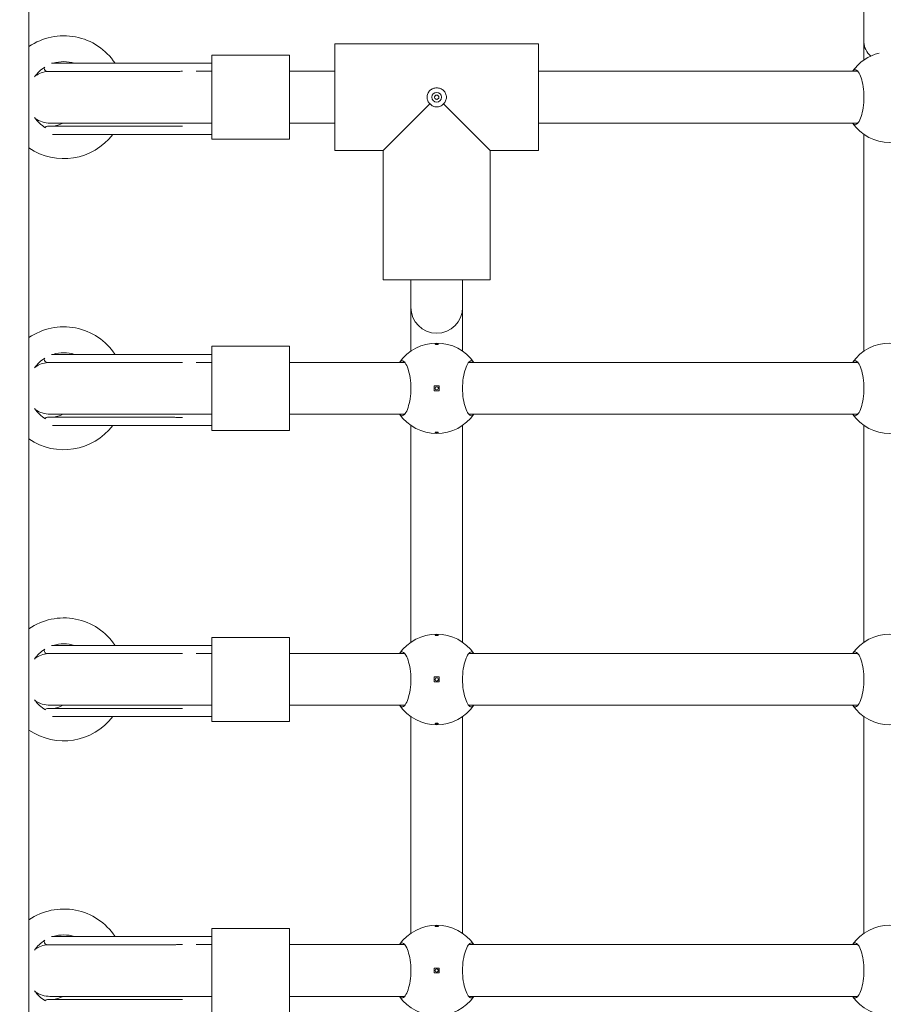
# Model space of a CAD drawing. Units: millimetres. Extents: x 427 to 21731, y 491 to 18191.
# Drawn here: x 13522 to 13788, y 8343 to 8647 of the extents above; entities that cross this region are included whole.
import ezdxf

# ---------------------------------------------------------------- set-up
doc = ezdxf.new("R2010")
doc.units = ezdxf.units.MM
doc.layers.add('Urządzenia', color=2, linetype='Continuous', lineweight=15)
doc.layers.add('wymiary 100', color=5, linetype='Continuous')
doc.layers.add('wymiary 100 strefy', color=5, linetype='Continuous')
doc.styles.get("Standard").update_dxf_attribs({"font": 'arial.ttf'})
doc.dimstyles.new('FK_rzuty 100_m$0', dxfattribs={"dimscale": 100, "dimtxt": 2.5, "dimasz": 2.5, "dimexe": 1.25, "dimexo": 0.625, "dimtad": 1, "dimlfac": 0.001, "dimrnd": 0.01, "dimzin": 1, "dimdsep": 46, "dimtxsty": 'Standard', "dimblk": 'OBLIQUE', "dimblk1": 'ARCHTICK', "dimblk2": 'OBLIQUE', "dimcen": 2.5, "dimadec": 0, "dimazin": 0, "dimtfac": 1, "dimtmove": 0, "dimatfit": 3, "dimfxl": 1, "dimarcsym": 0})
doc.dimstyles.new('FK_rzuty 100_STREFY', dxfattribs={"dimscale": 100, "dimtxt": 4, "dimasz": 2.5, "dimexe": 1.25, "dimexo": 0.625, "dimgap": 1, "dimtad": 1, "dimdec": 1, "dimlfac": 0.001, "dimrnd": 0.01, "dimzin": 1, "dimdsep": 46, "dimtxsty": 'Standard', "dimblk": 'OBLIQUE', "dimcen": 2.5, "dimadec": 0, "dimazin": 0, "dimtfac": 1, "dimtdec": 1, "dimtmove": 0, "dimatfit": 3, "dimfxl": 1, "dimarcsym": 0})

# ---------------------------------------------------------------- blocks, each defined once
blk = doc.blocks.new('_Oblique')
at = {"color": 0, "linetype": 'ByBlock', "lineweight": -2}
blk.add_line((-0.5, -0.5), (0.5, 0.5), dxfattribs=at)
blk = doc.blocks.new('*D8')
at = {"layer": 'Defpoints', "color": 0, "transparency": 16777216}
for p in [(4130.39, 8728.4), (17460.44, 8728.4), (17460.44, 4907.2)]:
    blk.add_point(p, dxfattribs=at)
at = {"layer": 'wymiary 100 strefy', "color": 0, "lineweight": -2, "transparency": 16777216}
for p, q in [((4130.39, 8665.9), (4130.39, 4782.2)), ((17460.44, 8665.9), (17460.44, 4782.2)), ((4130.39, 4907.2), (17460.44, 4907.2))]:
    blk.add_line(p, q, dxfattribs=at)
at = {"layer": 'wymiary 100 strefy', "color": 0, "lineweight": -2, "transparency": 16777216, "xscale": 200, "yscale": 200, "zscale": 200, "rotation": 180}
blk.add_blockref('_Oblique', (4130.39, 4907.2), dxfattribs=at)
at = {"layer": 'wymiary 100 strefy', "color": 0, "lineweight": -2, "transparency": 16777216, "xscale": 200, "yscale": 200, "zscale": 200}
blk.add_blockref('_Oblique', (17460.44, 4907.2), dxfattribs=at)
at = {"layer": 'wymiary 100 strefy', "color": 0, "transparency": 16777216, "insert": (10795.42, 5160.47), "char_height": 300, "attachment_point": 5}
blk.add_mtext('13.30 m', dxfattribs=at)
blk = doc.blocks.new('*D11')
at = {"layer": 'Defpoints', "color": 0, "transparency": 16777216}
for p in [(5480.77, 8739.02), (15960.44, 7995.4), (5480.77, 7033.82)]:
    blk.add_point(p, dxfattribs=at)
at = {"layer": 'wymiary 100', "color": 0, "linetype": 'ByBlock', "lineweight": -2, "transparency": 16777216}
for p, q in [((5480.77, 8676.52), (5480.77, 6908.82)), ((15960.44, 7932.9), (15960.44, 6908.82)), ((15960.44, 7033.82), (5480.77, 7033.82))]:
    blk.add_line(p, q, dxfattribs=at)
at = {"layer": 'wymiary 100', "color": 0, "lineweight": -2, "transparency": 16777216, "xscale": 250, "yscale": 250, "zscale": 250, "rotation": 180}
blk.add_blockref('_Oblique', (5480.77, 7033.82), dxfattribs=at)
at = {"layer": 'wymiary 100', "color": 0, "lineweight": -2, "transparency": 16777216, "xscale": 250, "yscale": 250, "zscale": 250}
blk.add_blockref('_Oblique', (15960.44, 7033.82), dxfattribs=at)
at = {"layer": 'wymiary 100', "color": 0, "transparency": 16777216, "insert": (10720.61, 7223.97), "char_height": 250, "attachment_point": 5}
blk.add_mtext('10.48', dxfattribs=at)
blk = doc.blocks.new('_ArchTick')
at = {"color": 0, "linetype": 'ByBlock', "const_width": 0.15}
blk.add_lwpolyline([(-0.5, -0.5), (0.5, 0.5)], dxfattribs=at)

msp = doc.modelspace()

# ---------------------------------------------------------------- linework, layer by layer
at = {"layer": 'Urządzenia'}
for points in [[(13782.395, 8780.201), (13782.395, 8640.402)], [(13524.395, 8033.348), (13524.395, 8763.454)], [(13618.895, 8639.901), (13681.895, 8639.901)], [(13618.895, 8639.901), (13618.895, 8606.901)], [(13681.895, 8639.901), (13618.895, 8639.901)], [(13681.895, 8639.901), (13681.895, 8606.901)], [(13782.395, 8640.402), (13782.395, 8634.89)], [(13560.209, 8633.901), (13531.325, 8633.901)], [(13560.209, 8633.901), (13580.895, 8633.901)], [(13580.895, 8636.401), (13604.895, 8636.401)], [(13580.895, 8610.401), (13580.895, 8636.401)], [(13604.895, 8610.401), (13604.895, 8636.401)], [(13529.116, 8632.369), (13529.116, 8632.591)], [(13530.116, 8631.369), (13556.728, 8631.369)], [(13556.728, 8631.369), (13569.224, 8631.369)], [(13580.895, 8631.401), (13576.013, 8631.401)], [(13618.895, 8631.401), (13604.895, 8631.401)], [(13780.52, 8631.401), (13681.895, 8631.401)], [(13648.312, 8621.318), (13633.895, 8606.901)], [(13666.895, 8606.901), (13652.477, 8621.318)], [(13530.895, 8615.401), (13556.992, 8615.401)], [(13580.895, 8615.401), (13556.992, 8615.401)], [(13618.895, 8615.401), (13604.895, 8615.401)], [(13780.52, 8615.401), (13681.895, 8615.401)], [(13556.728, 8614.433), (13530.116, 8614.433)], [(13556.728, 8614.433), (13569.224, 8614.433)], [(13531.638, 8611.901), (13560.209, 8611.901)], [(13560.209, 8611.901), (13580.895, 8611.901)], [(13580.895, 8610.401), (13604.895, 8610.401)], [(13782.395, 8611.912), (13782.395, 8544.89)], [(13618.895, 8606.901), (13633.895, 8606.901)], [(13633.895, 8606.901), (13618.895, 8606.901)], [(13633.895, 8606.901), (13633.895, 8566.901)], [(13633.895, 8606.901), (13633.895, 8566.901)], [(13666.895, 8606.901), (13666.895, 8566.901)], [(13666.895, 8606.901), (13681.895, 8606.901)], [(13681.895, 8606.901), (13666.895, 8606.901)], [(13666.895, 8606.901), (13666.895, 8566.901)], [(13633.895, 8566.901), (13666.895, 8566.901)], [(13642.395, 8558.424), (13642.395, 8566.901)], [(13658.395, 8558.424), (13658.395, 8566.901)], [(13642.395, 8544.89), (13642.395, 8558.424)], [(13658.395, 8544.89), (13658.395, 8558.424)], [(13580.895, 8546.401), (13604.895, 8546.401)], [(13580.895, 8520.401), (13580.895, 8546.401)], [(13604.895, 8520.401), (13604.895, 8546.401)], [(13529.116, 8542.369), (13529.116, 8542.591)], [(13560.209, 8543.901), (13531.325, 8543.901)], [(13560.209, 8543.901), (13580.895, 8543.901)], [(13530.116, 8541.369), (13556.728, 8541.369)], [(13556.728, 8541.369), (13569.224, 8541.369)], [(13580.895, 8541.401), (13576.013, 8541.401)], [(13640.52, 8541.401), (13604.895, 8541.401)], [(13780.52, 8541.401), (13660.27, 8541.401)], [(13651.145, 8534.151), (13649.645, 8534.151)], [(13649.645, 8534.151), (13649.645, 8532.651)], [(13651.145, 8532.651), (13651.145, 8534.151)], [(13649.645, 8532.651), (13651.145, 8532.651)], [(13556.728, 8524.433), (13530.116, 8524.433)], [(13530.895, 8525.401), (13556.992, 8525.401)], [(13556.728, 8524.433), (13569.224, 8524.433)], [(13580.895, 8525.401), (13556.992, 8525.401)], [(13640.52, 8525.401), (13604.895, 8525.401)], [(13780.52, 8525.401), (13660.27, 8525.401)], [(13531.638, 8521.901), (13560.209, 8521.901)], [(13560.209, 8521.901), (13580.895, 8521.901)], [(13642.395, 8454.89), (13642.395, 8521.912)], [(13658.395, 8454.89), (13658.395, 8521.912)], [(13782.395, 8521.912), (13782.395, 8454.89)], [(13580.895, 8520.401), (13604.895, 8520.401)], [(13560.209, 8453.901), (13531.325, 8453.901)], [(13560.209, 8453.901), (13580.895, 8453.901)], [(13580.895, 8456.401), (13604.895, 8456.401)], [(13580.895, 8430.401), (13580.895, 8456.401)], [(13604.895, 8430.401), (13604.895, 8456.401)], [(13529.116, 8452.369), (13529.116, 8452.591)], [(13530.116, 8451.369), (13556.728, 8451.369)], [(13556.728, 8451.369), (13569.224, 8451.369)], [(13580.895, 8451.401), (13576.013, 8451.401)], [(13640.52, 8451.401), (13604.895, 8451.401)], [(13780.52, 8451.401), (13660.27, 8451.401)], [(13651.145, 8444.151), (13649.645, 8444.151)], [(13649.645, 8444.151), (13649.645, 8442.651)], [(13649.645, 8442.651), (13651.145, 8442.651)], [(13651.145, 8442.651), (13651.145, 8444.151)], [(13556.728, 8434.433), (13530.116, 8434.433)], [(13530.895, 8435.401), (13556.992, 8435.401)], [(13556.728, 8434.433), (13569.224, 8434.433)], [(13580.895, 8435.401), (13556.992, 8435.401)], [(13640.52, 8435.401), (13604.895, 8435.401)], [(13780.52, 8435.401), (13660.27, 8435.401)], [(13531.638, 8431.901), (13560.209, 8431.901)], [(13560.209, 8431.901), (13580.895, 8431.901)], [(13580.895, 8430.401), (13604.895, 8430.401)], [(13642.395, 8364.89), (13642.395, 8431.912)], [(13658.395, 8364.89), (13658.395, 8431.912)], [(13782.395, 8431.912), (13782.395, 8364.89)], [(13580.895, 8366.401), (13604.895, 8366.401)], [(13580.895, 8340.401), (13580.895, 8366.401)], [(13604.895, 8340.401), (13604.895, 8366.401)], [(13529.116, 8362.369), (13529.116, 8362.591)], [(13560.209, 8363.901), (13531.325, 8363.901)], [(13560.209, 8363.901), (13580.895, 8363.901)], [(13530.116, 8361.369), (13556.728, 8361.369)], [(13556.728, 8361.369), (13569.224, 8361.369)], [(13580.895, 8361.401), (13576.013, 8361.401)], [(13640.52, 8361.401), (13604.895, 8361.401)], [(13780.52, 8361.401), (13660.27, 8361.401)], [(13651.145, 8354.151), (13649.645, 8354.151)], [(13649.645, 8354.151), (13649.645, 8352.651)], [(13651.145, 8352.651), (13651.145, 8354.151)], [(13649.645, 8352.651), (13651.145, 8352.651)], [(13556.728, 8344.433), (13530.116, 8344.433)], [(13530.895, 8345.401), (13556.992, 8345.401)], [(13556.728, 8344.433), (13569.224, 8344.433)], [(13580.895, 8345.401), (13556.992, 8345.401)], [(13640.52, 8345.401), (13604.895, 8345.401)], [(13780.52, 8345.401), (13660.27, 8345.401)]]:
    msp.add_lwpolyline(points, dxfattribs=at)
for points in [[(13550.996, 8633.901, 0.4191682), (13524.395, 8639.056)], [(13787.128, 8637.014, 0.1837943), (13778.906, 8631.401)], [(13538.439, 8633.901, 0.1524986), (13531.882, 8633.901)], [(13529.333, 8632.73, 0.1014591), (13526.132, 8629.684)], [(13530.18, 8631.369, 0.1295124), (13526.347, 8629.982)], [(13529.116, 8632.369, 0.4142136), (13530.116, 8631.369)], [(13569.224, 8631.369, 0.0073646), (13569.254, 8631.369)], [(13526.132, 8617.117, 0.1057749), (13529.493, 8613.973)], [(13526.347, 8616.819, 0.152331), (13530.895, 8615.401)], [(13531.632, 8614.433, 0.101127), (13534.895, 8615.401)], [(13778.906, 8615.401, 0.522233), (13801.884, 8615.401)], [(13530.116, 8614.433, 0.2249545), (13529.342, 8614.066)], [(13569.254, 8614.432, 0.0073646), (13569.224, 8614.433)], [(13524.395, 8607.745, 0.400313), (13550.285, 8611.901)], [(13642.395, 8558.424, 1), (13658.395, 8558.424)], [(13550.996, 8543.901, 0.4191682), (13524.395, 8549.056)], [(13661.884, 8541.401, 0.522233), (13638.906, 8541.401)], [(13801.884, 8541.401, 0.522233), (13778.906, 8541.401)], [(13529.333, 8542.73, 0.1014591), (13526.132, 8539.684)], [(13529.116, 8542.369, 0.4142136), (13530.116, 8541.369)], [(13538.439, 8543.901, 0.1524986), (13531.882, 8543.901)], [(13530.18, 8541.369, 0.1295124), (13526.347, 8539.982)], [(13569.224, 8541.369, 0.0073646), (13569.254, 8541.369)], [(13526.132, 8527.117, 0.1057749), (13529.493, 8523.973)], [(13526.347, 8526.819, 0.152331), (13530.895, 8525.401)], [(13530.116, 8524.433, 0.2249545), (13529.342, 8524.066)], [(13531.632, 8524.433, 0.101127), (13534.895, 8525.401)], [(13569.254, 8524.432, 0.0073646), (13569.224, 8524.433)], [(13638.906, 8525.401, 0.522233), (13661.884, 8525.401)], [(13778.906, 8525.401, 0.522233), (13801.884, 8525.401)], [(13524.395, 8517.745, 0.400313), (13550.285, 8521.901)], [(13550.996, 8453.901, 0.4191682), (13524.395, 8459.056)], [(13661.884, 8451.401, 0.522233), (13638.906, 8451.401)], [(13801.884, 8451.401, 0.522233), (13778.906, 8451.401)], [(13538.439, 8453.901, 0.1524986), (13531.882, 8453.901)], [(13529.333, 8452.73, 0.1014591), (13526.132, 8449.684)], [(13530.18, 8451.369, 0.1295124), (13526.347, 8449.982)], [(13529.116, 8452.369, 0.4142136), (13530.116, 8451.369)], [(13569.224, 8451.369, 0.0073646), (13569.254, 8451.369)], [(13526.132, 8437.117, 0.1057749), (13529.493, 8433.973)], [(13526.347, 8436.819, 0.152331), (13530.895, 8435.401)], [(13530.116, 8434.433, 0.2249545), (13529.342, 8434.066)], [(13531.632, 8434.433, 0.101127), (13534.895, 8435.401)], [(13569.254, 8434.432, 0.0073646), (13569.224, 8434.433)], [(13638.906, 8435.401, 0.522233), (13661.884, 8435.401)], [(13778.906, 8435.401, 0.522233), (13801.884, 8435.401)], [(13524.395, 8427.745, 0.400313), (13550.285, 8431.901)], [(13550.996, 8363.901, 0.4191682), (13524.395, 8369.056)], [(13661.884, 8361.401, 0.522233), (13638.906, 8361.401)], [(13801.884, 8361.401, 0.522233), (13778.906, 8361.401)], [(13529.333, 8362.73, 0.1014591), (13526.132, 8359.684)], [(13538.439, 8363.901, 0.1524986), (13531.882, 8363.901)], [(13530.18, 8361.369, 0.1295124), (13526.347, 8359.982)], [(13529.116, 8362.369, 0.4142136), (13530.116, 8361.369)], [(13569.224, 8361.369, 0.0073646), (13569.254, 8361.369)], [(13526.132, 8347.117, 0.1057749), (13529.493, 8343.973)], [(13526.347, 8346.819, 0.152331), (13530.895, 8345.401)], [(13530.116, 8344.433, 0.2249545), (13529.342, 8344.066)], [(13531.632, 8344.433, 0.101127), (13534.895, 8345.401)], [(13569.254, 8344.432, 0.0073646), (13569.224, 8344.433)], [(13638.906, 8345.401, 0.522233), (13661.884, 8345.401)], [(13778.906, 8345.401, 0.522233), (13801.884, 8345.401)]]:
    msp.add_lwpolyline(points, format="xyb", dxfattribs=at)
for centre, radius in [((13650.395, 8623.401), 1.5), ((13650.395, 8533.401), 0.5), ((13650.395, 8443.401), 0.5), ((13650.395, 8353.401), 0.5)]:
    msp.add_circle(centre, radius, dxfattribs=at)
msp.add_ellipse((13790.395, 8640.402), major_axis=(8, 0), ratio=0.7862553, start_param=3.1415927, end_param=3.8910128, dxfattribs=at)
for points, knots in [([(13569.254, 8631.369), (13569.418, 8631.374), (13569.583, 8631.378), (13569.916, 8631.385), (13570.084, 8631.388), (13570.422, 8631.393), (13570.592, 8631.395), (13570.934, 8631.398), (13571.106, 8631.399), (13571.452, 8631.401), (13571.625, 8631.401), (13571.799, 8631.401)], [1.10906113, 1.10906113, 1.10906113, 1.10906113, 1.17124747, 1.17124747, 1.23343382, 1.23343382, 1.29562017, 1.29562017, 1.35780652, 1.35780652, 1.41999287, 1.41999287, 1.41999287, 1.41999287]), ([(13778.906, 8631.401), (13779.153, 8631.739), (13779.421, 8631.901), (13779.985, 8631.901), (13780.32, 8631.684), (13780.97, 8630.799), (13781.285, 8630.132), (13781.79, 8628.613), (13782.018, 8627.673), (13782.329, 8625.6), (13782.41, 8624.468), (13782.41, 8622.334), (13782.329, 8621.201), (13782.018, 8619.129), (13781.79, 8618.189), (13781.285, 8616.67), (13780.97, 8616.003), (13780.32, 8615.118), (13779.985, 8614.901), (13779.421, 8614.901), (13779.153, 8615.063), (13778.906, 8615.401)], [1.0105883, 1.0105883, 1.0105883, 1.0105883, 1.3018039, 1.3018039, 1.6376732, 1.6376732, 1.9735425, 1.9735425, 2.2936655, 2.2936655, 2.6137884, 2.6137884, 2.9339113, 2.9339113, 3.2540343, 3.2540343, 3.5899036, 3.5899036, 3.9257729, 3.9257729, 4.2169885, 4.2169885, 4.2169885, 4.2169885]), ([(13647.395, 8623.401), (13647.395, 8623.773), (13647.474, 8624.168), (13647.79, 8624.889), (13648.027, 8625.215), (13648.565, 8625.722), (13648.9, 8625.939), (13649.631, 8626.225), (13650.025, 8626.295), (13650.395, 8626.295), (13650.764, 8626.295), (13651.159, 8626.225), (13651.889, 8625.939), (13652.225, 8625.722), (13652.762, 8625.215), (13652.999, 8624.889), (13653.316, 8624.168), (13653.395, 8623.773), (13653.395, 8623.401)], [1.33510413, 1.33510413, 1.33510413, 1.33510413, 1.44682826, 1.44682826, 1.55855239, 1.55855239, 1.66934561, 1.66934561, 1.78013884, 1.78013884, 1.78013884, 1.89093206, 1.89093206, 2.00172529, 2.00172529, 2.11344942, 2.11344942, 2.22517355, 2.22517355, 2.22517355, 2.22517355]), ([(13648.312, 8621.318), (13648.307, 8621.323), (13648.302, 8621.328), (13648.027, 8621.587), (13647.79, 8621.913), (13647.474, 8622.633), (13647.395, 8623.028), (13647.395, 8623.401)], [1.10957387, 1.10957387, 1.10957387, 1.10957387, 1.11165587, 1.11165587, 1.22338, 1.22338, 1.33510413, 1.33510413, 1.33510413, 1.33510413]), ([(13650.395, 8620.401), (13650.022, 8620.401), (13649.627, 8620.48), (13648.907, 8620.796), (13648.581, 8621.033), (13648.322, 8621.308), (13648.317, 8621.313), (13648.312, 8621.318)], [-0.44503471, -0.44503471, -0.44503471, -0.44503471, -0.33331058, -0.33331058, -0.22158645, -0.22158645, -0.21950446, -0.21950446, -0.21950446, -0.21950446]), ([(13650.852, 8622.944), (13650.854, 8622.946), (13650.856, 8622.948), (13650.918, 8623.004), (13650.972, 8623.075), (13651.044, 8623.232), (13651.063, 8623.319), (13651.063, 8623.483), (13651.044, 8623.569), (13650.972, 8623.727), (13650.918, 8623.797), (13650.798, 8623.906), (13650.723, 8623.953), (13650.562, 8624.013), (13650.476, 8624.028), (13650.395, 8624.028), (13650.314, 8624.028), (13650.227, 8624.013), (13650.066, 8623.953), (13649.992, 8623.906), (13649.871, 8623.797), (13649.817, 8623.727), (13649.745, 8623.569), (13649.727, 8623.483), (13649.727, 8623.319), (13649.745, 8623.232), (13649.817, 8623.075), (13649.871, 8623.004), (13649.934, 8622.948), (13649.936, 8622.946), (13649.938, 8622.944)], [0.24284588, 0.24284588, 0.24284588, 0.24284588, 0.24364867, 0.24364867, 0.26822722, 0.26822722, 0.29280577, 0.29280577, 0.31738432, 0.31738432, 0.34196287, 0.34196287, 0.36618528, 0.36618528, 0.39040769, 0.39040769, 0.39040769, 0.4146301, 0.4146301, 0.43885252, 0.43885252, 0.46343107, 0.46343107, 0.48800961, 0.48800961, 0.51258816, 0.51258816, 0.53716671, 0.53716671, 0.5379695, 0.5379695, 0.5379695, 0.5379695]), ([(13649.938, 8622.944), (13649.94, 8622.942), (13649.941, 8622.94), (13649.998, 8622.877), (13650.069, 8622.823), (13650.226, 8622.751), (13650.313, 8622.733), (13650.477, 8622.733), (13650.563, 8622.751), (13650.721, 8622.823), (13650.791, 8622.877), (13650.848, 8622.94), (13650.85, 8622.942), (13650.852, 8622.944)], [0.047642036, 0.047642036, 0.047642036, 0.047642036, 0.048444825, 0.048444825, 0.073023374, 0.073023374, 0.097601923, 0.097601923, 0.122180472, 0.122180472, 0.146759021, 0.146759021, 0.14756181, 0.14756181, 0.14756181, 0.14756181]), ([(13652.477, 8621.318), (13652.473, 8621.313), (13652.468, 8621.308), (13652.209, 8621.033), (13651.883, 8620.796), (13651.162, 8620.48), (13650.767, 8620.401), (13650.395, 8620.401)], [-0.67056496, -0.67056496, -0.67056496, -0.67056496, -0.66848297, -0.66848297, -0.55675884, -0.55675884, -0.44503471, -0.44503471, -0.44503471, -0.44503471]), ([(13653.395, 8623.401), (13653.395, 8623.028), (13653.316, 8622.633), (13652.999, 8621.913), (13652.762, 8621.587), (13652.488, 8621.328), (13652.483, 8621.323), (13652.477, 8621.318)], [0.44503471, 0.44503471, 0.44503471, 0.44503471, 0.55675884, 0.55675884, 0.66848297, 0.66848297, 0.67056496, 0.67056496, 0.67056496, 0.67056496]), ([(13571.799, 8614.401), (13571.625, 8614.401), (13571.452, 8614.401), (13571.106, 8614.403), (13570.934, 8614.404), (13570.592, 8614.407), (13570.422, 8614.409), (13570.084, 8614.413), (13569.916, 8614.416), (13569.583, 8614.423), (13569.418, 8614.428), (13569.254, 8614.432)], [3.05834706, 3.05834706, 3.05834706, 3.05834706, 3.12053294, 3.12053294, 3.18271883, 3.18271883, 3.24490471, 3.24490471, 3.30709059, 3.30709059, 3.36927647, 3.36927647, 3.36927647, 3.36927647]), ([(13650.395, 8547.176), (13650.458, 8547.176), (13650.524, 8547.173), (13650.647, 8547.162), (13650.703, 8547.154), (13650.792, 8547.134), (13650.831, 8547.122), (13650.882, 8547.095), (13650.895, 8547.08), (13650.895, 8547.053), (13650.882, 8547.038), (13650.831, 8547.011), (13650.792, 8546.998), (13650.703, 8546.979), (13650.647, 8546.97), (13650.524, 8546.959), (13650.458, 8546.956), (13650.332, 8546.956), (13650.265, 8546.959), (13650.143, 8546.97), (13650.087, 8546.979), (13649.998, 8546.998), (13649.959, 8547.011), (13649.907, 8547.038), (13649.895, 8547.053), (13649.895, 8547.08), (13649.907, 8547.095), (13649.959, 8547.122), (13649.998, 8547.134), (13650.087, 8547.154), (13650.143, 8547.162), (13650.265, 8547.173), (13650.332, 8547.176), (13650.395, 8547.176)], [0, 0, 0, 0, 0.01881123, 0.01881123, 0.03762247, 0.03762247, 0.05692676, 0.05692676, 0.07623106, 0.07623106, 0.09554091, 0.09554091, 0.11485075, 0.11485075, 0.13366257, 0.13366257, 0.15247439, 0.15247439, 0.17128621, 0.17128621, 0.19009802, 0.19009802, 0.20940787, 0.20940787, 0.22871772, 0.22871772, 0.24802201, 0.24802201, 0.26732631, 0.26732631, 0.28613754, 0.28613754, 0.30494878, 0.30494878, 0.30494878, 0.30494878]), ([(13569.254, 8541.369), (13569.418, 8541.374), (13569.583, 8541.378), (13569.916, 8541.385), (13570.084, 8541.388), (13570.422, 8541.393), (13570.592, 8541.395), (13570.934, 8541.398), (13571.106, 8541.399), (13571.452, 8541.401), (13571.625, 8541.401), (13571.799, 8541.401)], [1.10906113, 1.10906113, 1.10906113, 1.10906113, 1.17124747, 1.17124747, 1.23343382, 1.23343382, 1.29562017, 1.29562017, 1.35780652, 1.35780652, 1.41999287, 1.41999287, 1.41999287, 1.41999287]), ([(13638.906, 8541.401), (13639.153, 8541.739), (13639.421, 8541.901), (13639.985, 8541.901), (13640.32, 8541.684), (13640.97, 8540.799), (13641.285, 8540.132), (13641.79, 8538.613), (13642.018, 8537.673), (13642.329, 8535.6), (13642.41, 8534.468), (13642.41, 8532.334), (13642.329, 8531.201), (13642.018, 8529.129), (13641.79, 8528.189), (13641.285, 8526.67), (13640.97, 8526.003), (13640.32, 8525.118), (13639.985, 8524.901), (13639.421, 8524.901), (13639.153, 8525.063), (13638.906, 8525.401)], [1.0105883, 1.0105883, 1.0105883, 1.0105883, 1.3018039, 1.3018039, 1.6376732, 1.6376732, 1.9735425, 1.9735425, 2.2936655, 2.2936655, 2.6137884, 2.6137884, 2.9339113, 2.9339113, 3.2540343, 3.2540343, 3.5899036, 3.5899036, 3.9257729, 3.9257729, 4.2169885, 4.2169885, 4.2169885, 4.2169885]), ([(13661.883, 8525.401), (13661.637, 8525.063), (13661.369, 8524.901), (13660.805, 8524.901), (13660.469, 8525.118), (13659.819, 8526.003), (13659.505, 8526.67), (13659, 8528.189), (13658.772, 8529.129), (13658.46, 8531.201), (13658.379, 8532.334), (13658.379, 8534.468), (13658.46, 8535.6), (13658.772, 8537.673), (13659, 8538.613), (13659.505, 8540.132), (13659.819, 8540.799), (13660.469, 8541.684), (13660.805, 8541.901), (13661.369, 8541.901), (13661.637, 8541.739), (13661.883, 8541.401)], [1.0105883, 1.0105883, 1.0105883, 1.0105883, 1.3018039, 1.3018039, 1.6376732, 1.6376732, 1.9735425, 1.9735425, 2.2936655, 2.2936655, 2.6137884, 2.6137884, 2.9339113, 2.9339113, 3.2540343, 3.2540343, 3.5899036, 3.5899036, 3.9257729, 3.9257729, 4.2169885, 4.2169885, 4.2169885, 4.2169885]), ([(13778.906, 8541.401), (13779.153, 8541.739), (13779.421, 8541.901), (13779.985, 8541.901), (13780.32, 8541.684), (13780.97, 8540.799), (13781.285, 8540.132), (13781.79, 8538.613), (13782.018, 8537.673), (13782.329, 8535.6), (13782.41, 8534.468), (13782.41, 8532.334), (13782.329, 8531.201), (13782.018, 8529.129), (13781.79, 8528.189), (13781.285, 8526.67), (13780.97, 8526.003), (13780.32, 8525.118), (13779.985, 8524.901), (13779.421, 8524.901), (13779.153, 8525.063), (13778.906, 8525.401)], [1.0105883, 1.0105883, 1.0105883, 1.0105883, 1.3018039, 1.3018039, 1.6376732, 1.6376732, 1.9735425, 1.9735425, 2.2936655, 2.2936655, 2.6137884, 2.6137884, 2.9339113, 2.9339113, 3.2540343, 3.2540343, 3.5899036, 3.5899036, 3.9257729, 3.9257729, 4.2169885, 4.2169885, 4.2169885, 4.2169885]), ([(13571.799, 8524.401), (13571.625, 8524.401), (13571.452, 8524.401), (13571.106, 8524.403), (13570.934, 8524.404), (13570.592, 8524.407), (13570.422, 8524.409), (13570.084, 8524.413), (13569.916, 8524.416), (13569.583, 8524.423), (13569.418, 8524.428), (13569.254, 8524.432)], [3.05834706, 3.05834706, 3.05834706, 3.05834706, 3.12053294, 3.12053294, 3.18271883, 3.18271883, 3.24490471, 3.24490471, 3.30709059, 3.30709059, 3.36927647, 3.36927647, 3.36927647, 3.36927647]), ([(13650.395, 8519.626), (13650.332, 8519.626), (13650.265, 8519.629), (13650.143, 8519.64), (13650.087, 8519.648), (13649.998, 8519.667), (13649.959, 8519.68), (13649.907, 8519.707), (13649.895, 8519.721), (13649.895, 8519.749), (13649.907, 8519.764), (13649.959, 8519.791), (13649.998, 8519.804), (13650.087, 8519.823), (13650.143, 8519.831), (13650.265, 8519.843), (13650.332, 8519.845), (13650.458, 8519.845), (13650.524, 8519.843), (13650.647, 8519.831), (13650.703, 8519.823), (13650.792, 8519.804), (13650.831, 8519.791), (13650.882, 8519.764), (13650.895, 8519.749), (13650.895, 8519.721), (13650.882, 8519.707), (13650.831, 8519.68), (13650.792, 8519.667), (13650.703, 8519.648), (13650.647, 8519.64), (13650.524, 8519.629), (13650.458, 8519.626), (13650.395, 8519.626)], [0, 0, 0, 0, 0.01881123, 0.01881123, 0.03762247, 0.03762247, 0.05692676, 0.05692676, 0.07623106, 0.07623106, 0.09554091, 0.09554091, 0.11485075, 0.11485075, 0.13366257, 0.13366257, 0.15247439, 0.15247439, 0.17128621, 0.17128621, 0.19009802, 0.19009802, 0.20940787, 0.20940787, 0.22871772, 0.22871772, 0.24802201, 0.24802201, 0.26732631, 0.26732631, 0.28613754, 0.28613754, 0.30494878, 0.30494878, 0.30494878, 0.30494878]), ([(13650.395, 8457.176), (13650.458, 8457.176), (13650.524, 8457.173), (13650.647, 8457.162), (13650.703, 8457.154), (13650.792, 8457.134), (13650.831, 8457.122), (13650.882, 8457.095), (13650.895, 8457.08), (13650.895, 8457.053), (13650.882, 8457.038), (13650.831, 8457.011), (13650.792, 8456.998), (13650.703, 8456.979), (13650.647, 8456.97), (13650.524, 8456.959), (13650.458, 8456.956), (13650.332, 8456.956), (13650.265, 8456.959), (13650.143, 8456.97), (13650.087, 8456.979), (13649.998, 8456.998), (13649.959, 8457.011), (13649.907, 8457.038), (13649.895, 8457.053), (13649.895, 8457.08), (13649.907, 8457.095), (13649.959, 8457.122), (13649.998, 8457.134), (13650.087, 8457.154), (13650.143, 8457.162), (13650.265, 8457.173), (13650.332, 8457.176), (13650.395, 8457.176)], [0, 0, 0, 0, 0.01881123, 0.01881123, 0.03762247, 0.03762247, 0.05692676, 0.05692676, 0.07623106, 0.07623106, 0.09554091, 0.09554091, 0.11485075, 0.11485075, 0.13366257, 0.13366257, 0.15247439, 0.15247439, 0.17128621, 0.17128621, 0.19009802, 0.19009802, 0.20940787, 0.20940787, 0.22871772, 0.22871772, 0.24802201, 0.24802201, 0.26732631, 0.26732631, 0.28613754, 0.28613754, 0.30494878, 0.30494878, 0.30494878, 0.30494878]), ([(13569.254, 8451.369), (13569.418, 8451.374), (13569.583, 8451.378), (13569.916, 8451.385), (13570.084, 8451.388), (13570.422, 8451.393), (13570.592, 8451.395), (13570.934, 8451.398), (13571.106, 8451.399), (13571.452, 8451.401), (13571.625, 8451.401), (13571.799, 8451.401)], [1.10906113, 1.10906113, 1.10906113, 1.10906113, 1.17124747, 1.17124747, 1.23343382, 1.23343382, 1.29562017, 1.29562017, 1.35780652, 1.35780652, 1.41999287, 1.41999287, 1.41999287, 1.41999287]), ([(13638.906, 8451.401), (13639.153, 8451.739), (13639.421, 8451.901), (13639.985, 8451.901), (13640.32, 8451.684), (13640.97, 8450.799), (13641.285, 8450.132), (13641.79, 8448.613), (13642.018, 8447.673), (13642.329, 8445.6), (13642.41, 8444.468), (13642.41, 8442.334), (13642.329, 8441.201), (13642.018, 8439.129), (13641.79, 8438.189), (13641.285, 8436.67), (13640.97, 8436.003), (13640.32, 8435.118), (13639.985, 8434.901), (13639.421, 8434.901), (13639.153, 8435.063), (13638.906, 8435.401)], [1.0105883, 1.0105883, 1.0105883, 1.0105883, 1.3018039, 1.3018039, 1.6376732, 1.6376732, 1.9735425, 1.9735425, 2.2936655, 2.2936655, 2.6137884, 2.6137884, 2.9339113, 2.9339113, 3.2540343, 3.2540343, 3.5899036, 3.5899036, 3.9257729, 3.9257729, 4.2169885, 4.2169885, 4.2169885, 4.2169885]), ([(13661.883, 8435.401), (13661.637, 8435.063), (13661.369, 8434.901), (13660.805, 8434.901), (13660.469, 8435.118), (13659.819, 8436.003), (13659.505, 8436.67), (13659, 8438.189), (13658.772, 8439.129), (13658.46, 8441.201), (13658.379, 8442.334), (13658.379, 8444.468), (13658.46, 8445.6), (13658.772, 8447.673), (13659, 8448.613), (13659.505, 8450.132), (13659.819, 8450.799), (13660.469, 8451.684), (13660.805, 8451.901), (13661.369, 8451.901), (13661.637, 8451.739), (13661.883, 8451.401)], [1.0105883, 1.0105883, 1.0105883, 1.0105883, 1.3018039, 1.3018039, 1.6376732, 1.6376732, 1.9735425, 1.9735425, 2.2936655, 2.2936655, 2.6137884, 2.6137884, 2.9339113, 2.9339113, 3.2540343, 3.2540343, 3.5899036, 3.5899036, 3.9257729, 3.9257729, 4.2169885, 4.2169885, 4.2169885, 4.2169885]), ([(13778.906, 8451.401), (13779.153, 8451.739), (13779.421, 8451.901), (13779.985, 8451.901), (13780.32, 8451.684), (13780.97, 8450.799), (13781.285, 8450.132), (13781.79, 8448.613), (13782.018, 8447.673), (13782.329, 8445.6), (13782.41, 8444.468), (13782.41, 8442.334), (13782.329, 8441.201), (13782.018, 8439.129), (13781.79, 8438.189), (13781.285, 8436.67), (13780.97, 8436.003), (13780.32, 8435.118), (13779.985, 8434.901), (13779.421, 8434.901), (13779.153, 8435.063), (13778.906, 8435.401)], [1.0105883, 1.0105883, 1.0105883, 1.0105883, 1.3018039, 1.3018039, 1.6376732, 1.6376732, 1.9735425, 1.9735425, 2.2936655, 2.2936655, 2.6137884, 2.6137884, 2.9339113, 2.9339113, 3.2540343, 3.2540343, 3.5899036, 3.5899036, 3.9257729, 3.9257729, 4.2169885, 4.2169885, 4.2169885, 4.2169885]), ([(13571.799, 8434.401), (13571.625, 8434.401), (13571.452, 8434.401), (13571.106, 8434.403), (13570.934, 8434.404), (13570.592, 8434.407), (13570.422, 8434.409), (13570.084, 8434.413), (13569.916, 8434.416), (13569.583, 8434.423), (13569.418, 8434.428), (13569.254, 8434.432)], [3.05834706, 3.05834706, 3.05834706, 3.05834706, 3.12053294, 3.12053294, 3.18271883, 3.18271883, 3.24490471, 3.24490471, 3.30709059, 3.30709059, 3.36927647, 3.36927647, 3.36927647, 3.36927647]), ([(13650.395, 8429.626), (13650.332, 8429.626), (13650.265, 8429.629), (13650.143, 8429.64), (13650.087, 8429.648), (13649.998, 8429.667), (13649.959, 8429.68), (13649.907, 8429.707), (13649.895, 8429.721), (13649.895, 8429.749), (13649.907, 8429.764), (13649.959, 8429.791), (13649.998, 8429.804), (13650.087, 8429.823), (13650.143, 8429.831), (13650.265, 8429.843), (13650.332, 8429.845), (13650.458, 8429.845), (13650.524, 8429.843), (13650.647, 8429.831), (13650.703, 8429.823), (13650.792, 8429.804), (13650.831, 8429.791), (13650.882, 8429.764), (13650.895, 8429.749), (13650.895, 8429.721), (13650.882, 8429.707), (13650.831, 8429.68), (13650.792, 8429.667), (13650.703, 8429.648), (13650.647, 8429.64), (13650.524, 8429.629), (13650.458, 8429.626), (13650.395, 8429.626)], [0, 0, 0, 0, 0.01881123, 0.01881123, 0.03762247, 0.03762247, 0.05692676, 0.05692676, 0.07623106, 0.07623106, 0.09554091, 0.09554091, 0.11485075, 0.11485075, 0.13366257, 0.13366257, 0.15247439, 0.15247439, 0.17128621, 0.17128621, 0.19009802, 0.19009802, 0.20940787, 0.20940787, 0.22871772, 0.22871772, 0.24802201, 0.24802201, 0.26732631, 0.26732631, 0.28613754, 0.28613754, 0.30494878, 0.30494878, 0.30494878, 0.30494878]), ([(13650.395, 8367.176), (13650.458, 8367.176), (13650.524, 8367.173), (13650.647, 8367.162), (13650.703, 8367.154), (13650.792, 8367.134), (13650.831, 8367.122), (13650.882, 8367.095), (13650.895, 8367.08), (13650.895, 8367.053), (13650.882, 8367.038), (13650.831, 8367.011), (13650.792, 8366.998), (13650.703, 8366.979), (13650.647, 8366.97), (13650.524, 8366.959), (13650.458, 8366.956), (13650.332, 8366.956), (13650.265, 8366.959), (13650.143, 8366.97), (13650.087, 8366.979), (13649.998, 8366.998), (13649.959, 8367.011), (13649.907, 8367.038), (13649.895, 8367.053), (13649.895, 8367.08), (13649.907, 8367.095), (13649.959, 8367.122), (13649.998, 8367.134), (13650.087, 8367.154), (13650.143, 8367.162), (13650.265, 8367.173), (13650.332, 8367.176), (13650.395, 8367.176)], [0, 0, 0, 0, 0.01881123, 0.01881123, 0.03762247, 0.03762247, 0.05692676, 0.05692676, 0.07623106, 0.07623106, 0.09554091, 0.09554091, 0.11485075, 0.11485075, 0.13366257, 0.13366257, 0.15247439, 0.15247439, 0.17128621, 0.17128621, 0.19009802, 0.19009802, 0.20940787, 0.20940787, 0.22871772, 0.22871772, 0.24802201, 0.24802201, 0.26732631, 0.26732631, 0.28613754, 0.28613754, 0.30494878, 0.30494878, 0.30494878, 0.30494878]), ([(13569.254, 8361.369), (13569.418, 8361.374), (13569.583, 8361.378), (13569.916, 8361.385), (13570.084, 8361.388), (13570.422, 8361.393), (13570.592, 8361.395), (13570.934, 8361.398), (13571.106, 8361.399), (13571.452, 8361.401), (13571.625, 8361.401), (13571.799, 8361.401)], [1.10906113, 1.10906113, 1.10906113, 1.10906113, 1.17124747, 1.17124747, 1.23343382, 1.23343382, 1.29562017, 1.29562017, 1.35780652, 1.35780652, 1.41999287, 1.41999287, 1.41999287, 1.41999287]), ([(13638.906, 8361.401), (13639.153, 8361.739), (13639.421, 8361.901), (13639.985, 8361.901), (13640.32, 8361.684), (13640.97, 8360.799), (13641.285, 8360.132), (13641.79, 8358.613), (13642.018, 8357.673), (13642.329, 8355.6), (13642.41, 8354.468), (13642.41, 8352.334), (13642.329, 8351.201), (13642.018, 8349.129), (13641.79, 8348.189), (13641.285, 8346.67), (13640.97, 8346.003), (13640.32, 8345.118), (13639.985, 8344.901), (13639.421, 8344.901), (13639.153, 8345.063), (13638.906, 8345.401)], [1.0105883, 1.0105883, 1.0105883, 1.0105883, 1.3018039, 1.3018039, 1.6376732, 1.6376732, 1.9735425, 1.9735425, 2.2936655, 2.2936655, 2.6137884, 2.6137884, 2.9339113, 2.9339113, 3.2540343, 3.2540343, 3.5899036, 3.5899036, 3.9257729, 3.9257729, 4.2169885, 4.2169885, 4.2169885, 4.2169885]), ([(13661.883, 8345.401), (13661.637, 8345.063), (13661.369, 8344.901), (13660.805, 8344.901), (13660.469, 8345.118), (13659.819, 8346.003), (13659.505, 8346.67), (13659, 8348.189), (13658.772, 8349.129), (13658.46, 8351.201), (13658.379, 8352.334), (13658.379, 8354.468), (13658.46, 8355.6), (13658.772, 8357.673), (13659, 8358.613), (13659.505, 8360.132), (13659.819, 8360.799), (13660.469, 8361.684), (13660.805, 8361.901), (13661.369, 8361.901), (13661.637, 8361.739), (13661.883, 8361.401)], [1.0105883, 1.0105883, 1.0105883, 1.0105883, 1.3018039, 1.3018039, 1.6376732, 1.6376732, 1.9735425, 1.9735425, 2.2936655, 2.2936655, 2.6137884, 2.6137884, 2.9339113, 2.9339113, 3.2540343, 3.2540343, 3.5899036, 3.5899036, 3.9257729, 3.9257729, 4.2169885, 4.2169885, 4.2169885, 4.2169885]), ([(13778.906, 8361.401), (13779.153, 8361.739), (13779.421, 8361.901), (13779.985, 8361.901), (13780.32, 8361.684), (13780.97, 8360.799), (13781.285, 8360.132), (13781.79, 8358.613), (13782.018, 8357.673), (13782.329, 8355.6), (13782.41, 8354.468), (13782.41, 8352.334), (13782.329, 8351.201), (13782.018, 8349.129), (13781.79, 8348.189), (13781.285, 8346.67), (13780.97, 8346.003), (13780.32, 8345.118), (13779.985, 8344.901), (13779.421, 8344.901), (13779.153, 8345.063), (13778.906, 8345.401)], [1.0105883, 1.0105883, 1.0105883, 1.0105883, 1.3018039, 1.3018039, 1.6376732, 1.6376732, 1.9735425, 1.9735425, 2.2936655, 2.2936655, 2.6137884, 2.6137884, 2.9339113, 2.9339113, 3.2540343, 3.2540343, 3.5899036, 3.5899036, 3.9257729, 3.9257729, 4.2169885, 4.2169885, 4.2169885, 4.2169885]), ([(13571.799, 8344.401), (13571.625, 8344.401), (13571.452, 8344.401), (13571.106, 8344.403), (13570.934, 8344.404), (13570.592, 8344.407), (13570.422, 8344.409), (13570.084, 8344.413), (13569.916, 8344.416), (13569.583, 8344.423), (13569.418, 8344.428), (13569.254, 8344.432)], [3.05834706, 3.05834706, 3.05834706, 3.05834706, 3.12053294, 3.12053294, 3.18271883, 3.18271883, 3.24490471, 3.24490471, 3.30709059, 3.30709059, 3.36927647, 3.36927647, 3.36927647, 3.36927647])]:
    msp.add_open_spline(points, degree=3, knots=knots, dxfattribs=at)

# ---------------------------------------------------------------- dimensions: what is measured, and where the dimension line sits
at = {"layer": 'wymiary 100'}
dim = msp.add_linear_dim(base=(5480.771, 7033.823), p1=(15960.445, 7995.401), p2=(5480.771, 8739.018), dimstyle='FK_rzuty 100_m$0', override={"dimarcsym": 1}, dxfattribs=at)
dim.commit()
dim.dimension.update_dxf_attribs({"geometry": '*D11', "text_midpoint": (10720.608, 7223.966)})
at = {"layer": 'wymiary 100 strefy'}
dim = msp.add_linear_dim(base=(17460.445, 4907.199), p1=(4130.395, 8728.401), p2=(17460.445, 8728.401), dimstyle='FK_rzuty 100_STREFY', override={"dimtxt": 3, "dimasz": 2, "dimdec": 2, "dimrnd": 0.1, "dimpost": ' m'}, dxfattribs=at)
dim.commit()
dim.dimension.update_dxf_attribs({"geometry": '*D8', "text_midpoint": (10795.42, 5160.474)})

doc.saveas('drawing.dxf')
